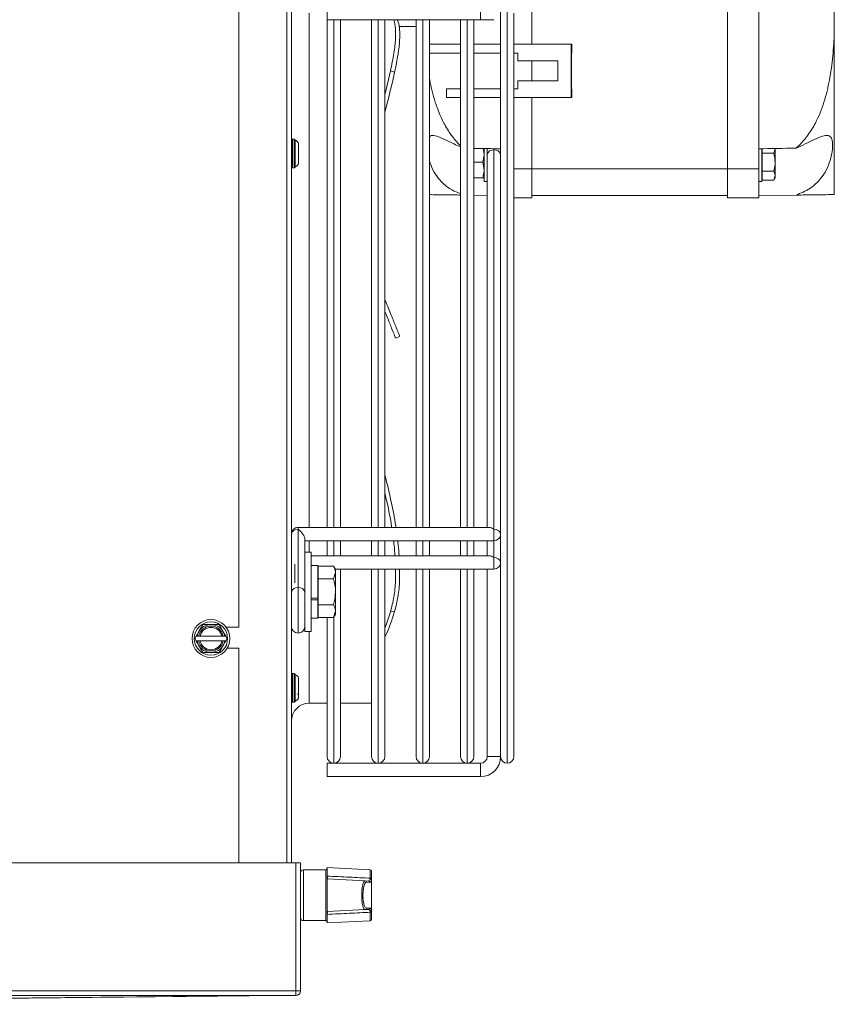
# Model space of a CAD drawing. Extents: x -3156 to -267, y 15751 to 17817.
# Drawn here: x -450 to -267, y 16615 to 16837 of the extents above; entities that cross this region are included whole.
import ezdxf

# ---------------------------------------------------------------- set-up
doc = ezdxf.new("R2010")
doc.units = 0
doc.header["$MEASUREMENT"] = 0
doc.layers.get('0').update_dxf_attribs({"linetype": 'CONTINUOUS'})

msp = doc.modelspace()

# ---------------------------------------------------------------- linework, layer by layer
at = {"color": 8, "linetype": 'Continuous', "lineweight": 15}
for p, q in [((-390.390678, 17018.518352), (-390.390678, 16647.178352)), ((-340.881687, 17006.528352), (-340.881687, 16669.528352)), ((-385.380678, 16838.028352), (-385.380678, 16722.502236)), ((-379.881687, 16836.528352), (-379.881687, 16722.502228)), ((-379.879687, 16722.502228), (-379.879687, 16836.528352)), ((-369.881687, 16836.528352), (-369.881687, 16722.502215)), ((-369.879687, 16722.502215), (-369.879687, 16836.528352)), ((-359.881687, 16836.528352), (-359.881687, 16722.502201)), ((-359.879687, 16722.502201), (-359.879687, 16836.528352)), ((-349.881687, 16836.528352), (-349.881687, 16722.502188)), ((-349.879687, 16722.502188), (-349.879687, 16836.528352)), ((-340.879687, 16669.528352), (-340.879687, 16838.028352)), ((-343.880675, 16807.554415), (-343.880675, 16807.269207)), ((-339.380687, 16803.028352), (-335.380678, 16803.028352)), ((-385.380678, 16719.502236), (-385.380678, 16716.928352)), ((-379.881687, 16719.502228), (-379.881687, 16716.138267)), ((-379.879687, 16716.138267), (-379.879687, 16719.502228)), ((-369.881687, 16719.502215), (-369.881687, 16716.138254)), ((-369.879687, 16716.138254), (-369.879687, 16719.502215)), ((-359.881687, 16719.502201), (-359.881687, 16716.13824)), ((-359.879687, 16716.13824), (-359.879687, 16719.502201)), ((-349.881687, 16719.502188), (-349.881687, 16716.138227)), ((-349.879687, 16716.138227), (-349.879687, 16719.502188)), ((-343.880692, 16719.50218), (-343.880692, 16715.698879)), ((-388.630678, 16714.205027), (-388.630678, 16710.052874)), ((-369.881687, 16713.138254), (-369.881687, 16669.528352)), ((-369.879687, 16669.528352), (-369.879687, 16713.138254)), ((-359.881687, 16713.13824), (-359.881687, 16669.528352)), ((-359.879687, 16669.528352), (-359.879687, 16713.13824)), ((-349.881687, 16713.138227), (-349.881687, 16669.528352)), ((-349.879687, 16669.528352), (-349.879687, 16713.138227)), ((-379.881687, 16702.333785), (-379.881687, 16669.528352)), ((-379.879687, 16669.528352), (-379.879687, 16702.337249)), ((-385.380678, 16699.128352), (-385.380678, 16683.028352)), ((-386.680678, 16645.578352), (-386.680678, 16634.178352)), ((-381.680678, 16634.178352), (-381.680678, 16645.578352)), ((-371.664977, 16643.703639), (-371.664977, 16645.593252)), ((-371.664977, 16634.163453), (-371.664977, 16636.053066))]:
    msp.add_line(p, q, dxfattribs=at)
at = {"color": 7, "linetype": 'Continuous', "lineweight": 15}
for p, q in [((-389.380678, 17018.518352), (-389.380678, 16647.178352)), ((-342.380687, 16723.16567), (-342.380687, 16952.891031)), ((-401.180678, 16915.358352), (-401.180678, 16700.118352)), ((-284.380678, 16803.028352), (-284.380678, 16873.028352)), ((-291.380678, 16847.028352), (-291.380678, 16829.028352)), ((-335.380678, 16845.028352), (-335.380678, 16831.028352)), ((-267.380678, 16842.294373), (-267.380678, 16833.762331)), ((-381.380687, 16836.528352), (-381.380687, 16839.528352)), ((-346.880687, 16839.528352), (-346.880687, 16836.528352)), ((-381.380687, 16836.528352), (-346.880687, 16836.528352)), ((-381.380687, 16722.50223), (-381.380687, 16836.528352)), ((-378.380687, 16836.528352), (-378.380687, 16722.502226)), ((-371.380687, 16722.502143), (-371.380687, 16836.528352)), ((-368.380687, 16836.528352), (-368.380687, 16722.502147)), ((-361.380687, 16722.502156), (-361.380687, 16836.528352)), ((-358.380687, 16836.528352), (-358.380687, 16722.50216)), ((-351.380687, 16722.50217), (-351.380687, 16836.528352)), ((-348.380687, 16836.528352), (-348.380687, 16722.502174)), ((-346.880687, 16836.528352), (-343.880687, 16836.528352)), ((-339.380687, 16838.028352), (-339.380687, 16671.027352)), ((-365.216221, 16835.028352), (-361.380687, 16835.028352)), ((-267.380678, 16833.762331), (-267.380678, 16797.250894)), ((-351.380687, 16831.028352), (-358.380687, 16831.028352)), ((-342.380687, 16831.028352), (-348.380687, 16831.028352)), ((-326.507771, 16831.028352), (-339.380687, 16831.028352)), ((-326.507771, 16819.028352), (-326.507771, 16831.028352)), ((-326.507771, 16831.028352), (-326.38342, 16831.028352)), ((-326.38342, 16829.028352), (-326.38342, 16831.028352)), ((-358.380687, 16829.028352), (-351.380687, 16829.028352)), ((-348.380687, 16829.028352), (-342.380687, 16829.028352)), ((-339.380687, 16829.028352), (-338.506743, 16829.028352)), ((-338.506743, 16829.028352), (-338.506743, 16827.278352)), ((-338.506743, 16827.278352), (-329.507514, 16827.278352)), ((-335.387995, 16822.778352), (-335.387995, 16827.278352)), ((-335.382648, 16822.778352), (-335.382648, 16827.278352)), ((-335.380678, 16822.778352), (-335.380678, 16827.278352)), ((-329.507514, 16827.278352), (-329.507514, 16822.778352)), ((-326.38342, 16829.028352), (-326.448868, 16829.028352)), ((-326.448868, 16829.028352), (-326.448868, 16821.028352)), ((-291.373361, 16829.028352), (-291.380678, 16829.028352)), ((-291.380678, 16821.028352), (-291.380678, 16829.028352)), ((-291.378708, 16821.028352), (-291.378708, 16829.028352)), ((-291.373361, 16821.028352), (-291.373361, 16829.028352)), ((-367.120846, 16825.027015), (-366.193662, 16824.723952)), ((-338.506743, 16822.778352), (-338.506743, 16821.028352)), ((-329.507514, 16822.778352), (-338.506743, 16822.778352)), ((-354.505372, 16821.028352), (-354.505372, 16819.028352)), ((-351.380687, 16821.028352), (-354.505372, 16821.028352)), ((-342.380687, 16821.028352), (-348.380687, 16821.028352)), ((-338.506743, 16821.028352), (-339.380687, 16821.028352)), ((-326.448868, 16821.028352), (-326.38342, 16821.028352)), ((-326.38342, 16819.028352), (-326.38342, 16821.028352)), ((-291.380678, 16821.028352), (-291.373361, 16821.028352)), ((-291.380678, 16821.028352), (-291.380678, 16803.028352)), ((-354.505372, 16819.028352), (-351.380687, 16819.028352)), ((-348.380687, 16819.028352), (-342.380687, 16819.028352)), ((-339.380687, 16819.028352), (-326.507771, 16819.028352)), ((-335.380678, 16819.028352), (-335.380678, 16803.028352)), ((-326.507771, 16819.028352), (-326.38342, 16819.028352)), ((-389.180678, 16809.718352), (-389.380678, 16809.518352)), ((-388.780678, 16809.718352), (-389.180678, 16809.718352)), ((-389.180678, 16809.718352), (-389.180678, 16803.218352)), ((-388.57605, 16809.513724), (-388.780678, 16809.718352)), ((-388.780678, 16803.543314), (-388.780678, 16809.718352)), ((-346.315936, 16807.595346), (-346.080678, 16806.278352)), ((-346.080678, 16800.178352), (-346.080678, 16807.559441)), ((-345.37972, 16807.580228), (-345.380681, 16807.526569)), ((-345.380678, 16806.208549), (-345.380678, 16807.526567)), ((-343.880675, 16807.269207), (-343.880675, 16722.06284)), ((-283.673568, 16807.540668), (-283.680678, 16807.528352)), ((-283.680678, 16800.178352), (-283.680678, 16807.528352)), ((-283.580678, 16807.542282), (-283.580678, 16806.549078)), ((-280.993285, 16806.549078), (-280.680678, 16807.559441)), ((-280.680678, 16807.559441), (-280.680678, 16804.528352)), ((-345.380678, 16806.208549), (-345.380678, 16722.502178)), ((-283.580678, 16806.549078), (-280.993285, 16806.549078)), ((-283.580678, 16806.549078), (-283.580678, 16802.507626)), ((-389.380678, 16803.418352), (-389.180678, 16803.218352)), ((-389.180678, 16803.218352), (-388.780678, 16803.218352)), ((-388.780678, 16803.218352), (-388.780678, 16803.543314)), ((-388.780678, 16803.218352), (-388.57605, 16803.42298)), ((-346.393285, 16804.528352), (-348.380687, 16804.528352)), ((-346.393285, 16804.528352), (-346.080678, 16802.778352)), ((-335.380678, 16803.028352), (-335.380678, 16796.528352)), ((-335.380678, 16803.028352), (-291.380678, 16803.028352)), ((-284.380678, 16803.028352), (-291.380678, 16803.028352)), ((-291.380678, 16803.028352), (-291.380678, 16796.528352)), ((-284.380678, 16803.028352), (-284.380678, 16796.528352)), ((-280.680678, 16804.528352), (-280.680678, 16801.497263)), ((-346.393285, 16801.028352), (-348.380687, 16801.028352)), ((-283.680678, 16801.528352), (-283.580678, 16801.355147)), ((-283.580678, 16802.507626), (-280.993285, 16802.507626)), ((-283.580678, 16802.507626), (-283.580678, 16800.4869)), ((-280.993285, 16800.4869), (-280.680678, 16801.497263)), ((-280.993285, 16800.4869), (-280.680678, 16801.028352)), ((-280.680678, 16801.497263), (-280.680678, 16801.028352)), ((-346.080678, 16800.178352), (-345.380678, 16800.178352)), ((-345.380695, 16799.844588), (-345.380695, 16800.178352)), ((-284.380678, 16800.178352), (-283.680678, 16800.178352)), ((-283.580678, 16800.4869), (-280.993285, 16800.4869)), ((-348.380687, 16797.106897), (-345.380695, 16797.067625)), ((-335.380678, 16796.528352), (-339.380687, 16796.528352)), ((-335.380678, 16797.028352), (-291.380678, 16797.028352)), ((-291.380678, 16796.528352), (-284.380678, 16796.528352)), ((-275.983858, 16797.138273), (-284.380678, 16797.028352)), ((-365.966632, 16765.031654), (-365.039449, 16765.406261)), ((-342.380678, 16721.002178), (-342.380687, 16723.16567)), ((-344.941336, 16722.502181), (-387.880676, 16722.502239)), ((-387.880675, 16722.062899), (-387.880675, 16708.981424)), ((-345.380687, 16722.502178), (-348.380687, 16722.502174)), ((-342.380687, 16716.801709), (-342.380687, 16721.002182)), ((-386.380678, 16719.941577), (-386.380678, 16716.928352)), ((-386.380678, 16719.502237), (-343.88068, 16719.50218)), ((-381.380687, 16716.138269), (-381.380687, 16719.50223)), ((-378.380687, 16719.502226), (-378.380687, 16716.138265)), ((-371.380687, 16716.138256), (-371.380687, 16719.502217)), ((-368.380687, 16719.502213), (-368.380687, 16716.138252)), ((-365.504134, 16719.502151), (-361.380687, 16719.502156)), ((-361.380687, 16716.138195), (-361.380687, 16719.502156)), ((-358.380687, 16719.50216), (-351.380687, 16719.50217)), ((-358.380687, 16719.50216), (-358.380687, 16716.138199)), ((-351.380687, 16716.138209), (-351.380687, 16719.50217)), ((-348.380687, 16719.502174), (-345.380687, 16719.502178)), ((-348.380687, 16719.502174), (-348.380687, 16716.138213)), ((-345.380695, 16716.138217), (-345.380695, 16719.502178)), ((-384.980678, 16716.928352), (-386.380678, 16716.928352)), ((-386.380678, 16707.423342), (-386.380678, 16716.928352)), ((-384.980678, 16707.423342), (-384.980678, 16716.928352)), ((-342.380687, 16716.801709), (-342.380695, 16714.638217)), ((-344.941353, 16716.13822), (-384.980678, 16716.138274)), ((-345.380687, 16716.138217), (-348.380687, 16716.138213)), ((-342.380687, 16671.027352), (-342.380687, 16714.638221)), ((-383.480678, 16713.928352), (-384.980678, 16713.928352)), ((-383.480678, 16706.633706), (-383.480678, 16713.928352)), ((-383.480678, 16713.138272), (-383.380678, 16713.138272)), ((-383.380678, 16712.701557), (-383.480678, 16712.528352)), ((-383.380678, 16713.801855), (-383.380678, 16710.915104)), ((-383.380678, 16713.801855), (-379.92726, 16713.801855)), ((-379.480678, 16713.028352), (-379.92726, 16713.801855)), ((-379.92726, 16710.915104), (-379.480678, 16712.358479)), ((-379.544137, 16713.138267), (-343.880697, 16713.138219)), ((-379.480678, 16713.028352), (-379.480678, 16712.358479)), ((-379.480678, 16712.358479), (-379.480678, 16708.028352)), ((-378.380687, 16713.138265), (-378.380687, 16671.027352)), ((-371.380687, 16671.027352), (-371.380687, 16713.138256)), ((-368.380687, 16713.138252), (-368.380687, 16671.027352)), ((-365.080219, 16713.13819), (-361.380687, 16713.138195)), ((-361.380687, 16671.027352), (-361.380687, 16713.138195)), ((-358.380687, 16713.138199), (-351.380687, 16713.138209)), ((-358.380687, 16713.138199), (-358.380687, 16671.027352)), ((-351.380687, 16671.027352), (-351.380687, 16713.138209)), ((-348.380687, 16713.138213), (-345.380687, 16713.138217)), ((-348.380687, 16713.138213), (-348.380687, 16671.027352)), ((-345.380687, 16713.138217), (-345.380687, 16671.028352)), ((-383.380678, 16710.915104), (-379.92726, 16710.915104)), ((-383.380678, 16710.915104), (-383.380678, 16705.141601)), ((-379.480678, 16708.028352), (-379.480678, 16703.698225)), ((-386.380678, 16699.128352), (-386.380678, 16707.423342)), ((-384.980678, 16699.128352), (-384.980678, 16707.423342)), ((-384.980678, 16706.633706), (-383.480678, 16706.633706)), ((-384.980678, 16706.24847), (-383.480678, 16706.24847)), ((-383.480678, 16706.24847), (-383.480678, 16706.62561)), ((-383.480678, 16702.128352), (-383.480678, 16706.24847)), ((-383.480678, 16703.528352), (-383.380678, 16703.355147)), ((-383.380678, 16705.141601), (-383.380678, 16702.254849)), ((-383.380678, 16705.141601), (-379.92726, 16705.141601)), ((-379.92726, 16702.254849), (-379.480678, 16703.698225)), ((-379.480678, 16703.698225), (-379.480678, 16703.028352)), ((-367.120846, 16703.502973), (-366.193662, 16703.618733)), ((-384.980678, 16702.128352), (-383.480678, 16702.128352)), ((-383.380678, 16702.254849), (-379.92726, 16702.254849)), ((-381.380687, 16671.027352), (-381.380687, 16702.254849)), ((-379.92726, 16702.254849), (-379.480678, 16703.028352)), ((-404.093386, 16700.118352), (-401.180678, 16700.118352)), ((-386.380678, 16699.128352), (-384.980678, 16699.128352)), ((-410.81931, 16698.038352), (-411.107985, 16697.538352)), ((-411.107985, 16697.538352), (-410.81931, 16697.038352)), ((-410.81931, 16697.038352), (-410.567885, 16697.038352)), ((-410.225673, 16698.038352), (-410.567885, 16698.038352)), ((-410.567885, 16697.038352), (-410.225673, 16697.038352)), ((-405.009631, 16698.038352), (-409.931725, 16698.038352)), ((-409.931725, 16697.038352), (-405.009631, 16697.038352)), ((-404.373471, 16698.038352), (-404.715683, 16698.038352)), ((-404.715683, 16697.038352), (-404.373471, 16697.038352)), ((-404.122046, 16698.038352), (-404.373471, 16698.038352)), ((-403.833371, 16697.538352), (-404.122046, 16698.038352)), ((-404.122046, 16697.038352), (-403.833371, 16697.538352)), ((-401.180678, 16695.358352), (-403.822377, 16695.358352)), ((-401.180678, 16695.358352), (-401.180678, 16647.178352)), ((-389.180678, 16689.718352), (-389.380678, 16689.518352)), ((-388.780678, 16689.718352), (-389.180678, 16689.718352)), ((-389.180678, 16689.718352), (-389.180678, 16683.218352)), ((-388.57605, 16689.513724), (-388.780678, 16689.718352)), ((-388.780678, 16684.141269), (-388.780678, 16689.718352)), ((-389.380678, 16683.418352), (-389.180678, 16683.218352)), ((-388.780678, 16683.218352), (-388.780678, 16684.141269)), ((-388.780678, 16683.218352), (-388.57605, 16683.42298)), ((-389.180678, 16683.218352), (-388.780678, 16683.218352)), ((-385.380678, 16683.028352), (-381.380687, 16683.028352)), ((-378.380687, 16683.028352), (-371.380687, 16683.028352)), ((-345.380687, 16671.028352), (-342.380687, 16671.028352)), ((-343.880687, 16671.028352), (-345.380687, 16671.028352)), ((-342.380687, 16671.028352), (-343.880687, 16671.028352)), ((-346.880687, 16669.528352), (-381.380687, 16669.528352)), ((-381.380687, 16668.028352), (-381.380687, 16669.528352)), ((-381.380687, 16666.528352), (-381.380687, 16668.028352)), ((-379.881687, 16669.528352), (-379.879687, 16669.528352)), ((-369.881687, 16669.528352), (-369.879687, 16669.528352)), ((-359.881687, 16669.528352), (-359.879687, 16669.528352)), ((-349.881687, 16669.528352), (-349.879687, 16669.528352)), ((-346.880687, 16669.528352), (-346.880687, 16666.528352)), ((-340.881687, 16669.528352), (-340.879687, 16669.528352)), ((-381.380687, 16666.528352), (-346.880687, 16666.528352)), ((-388.390678, 16647.178352), (-675.770678, 16647.178352)), ((-388.390678, 16618.388352), (-388.390678, 16647.178352)), ((-387.380678, 16647.178352), (-388.380678, 16647.178352)), ((-388.380678, 16647.178352), (-388.380678, 16618.388352)), ((-387.380678, 16647.178352), (-387.380678, 16618.388352)), ((-371.664977, 16645.593252), (-381.380678, 16646.10243)), ((-381.380678, 16646.10243), (-381.380678, 16644.171917)), ((-381.680678, 16645.578352), (-386.680678, 16645.578352)), ((-381.380678, 16643.55243), (-381.380678, 16636.204274)), ((-381.380678, 16643.55243), (-372.814985, 16643.103521)), ((-381.280678, 16643.919804), (-381.280678, 16643.547189)), ((-371.664626, 16643.625999), (-371.664977, 16643.703639)), ((-371.380678, 16645.293663), (-371.380678, 16643.503108)), ((-371.380678, 16643.503108), (-371.380678, 16643.413843)), ((-388.380678, 16641.445339), (-388.390678, 16641.46266)), ((-372.814985, 16643.103521), (-372.072048, 16643.064585)), ((-371.797709, 16642.764997), (-372.540646, 16642.803932)), ((-371.413879, 16636.501774), (-371.413879, 16643.25493)), ((-371.380678, 16643.413843), (-371.380678, 16636.342861)), ((-388.390678, 16638.294044), (-388.380678, 16638.311365)), ((-372.540646, 16636.952772), (-371.797709, 16636.991708)), ((-381.380678, 16636.204274), (-372.814985, 16636.653183)), ((-381.380678, 16635.584787), (-381.380678, 16633.654274)), ((-381.280678, 16636.209515), (-381.280678, 16635.8369)), ((-372.072048, 16636.692119), (-372.814985, 16636.653183)), ((-371.687317, 16636.268761), (-371.664626, 16636.130706)), ((-371.664977, 16636.053066), (-371.664626, 16636.130706)), ((-371.380678, 16636.342861), (-371.413879, 16636.501774)), ((-371.380678, 16636.342861), (-371.380678, 16636.253596)), ((-371.380678, 16636.253596), (-371.380678, 16634.463042)), ((-386.680678, 16634.178352), (-381.680678, 16634.178352)), ((-381.380678, 16633.654274), (-371.664977, 16634.163453)), ((-388.390678, 16618.388352), (-675.770678, 16618.388352)), ((-675.770678, 16617.378352), (-388.390678, 16617.378352)), ((-570.033046, 16615.387761), (-391.875092, 16617.378352)), ((-388.390678, 16618.388352), (-388.390678, 16617.378352)), ((-388.380678, 16618.388352), (-387.380678, 16618.388352))]:
    msp.add_line(p, q, dxfattribs=at)
at = {"color": 7, "linetype": 'Continuous', "lineweight": 15, "flags": 128}
for points in [[(-367.120846, 16825.027015), (-368.089254, 16820.849866), (-368.380687, 16819.665995)], [(-345.380687, 16806.095355), (-345.380685, 16806.629004), (-345.380683, 16807.242842), (-345.380681, 16807.515103), (-345.380679, 16807.423729), (-345.380678, 16806.976124), (-345.380678, 16806.208549)], [(-389.380693, 16700.238785), (-389.380692, 16700.250251), (-389.38069, 16700.522511), (-389.380688, 16701.13635), (-389.380685, 16702.042036), (-389.380683, 16703.166196), (-389.380681, 16704.417759), (-389.380679, 16705.695329), (-389.380678, 16706.895406), (-389.380678, 16707.920766)], [(-386.380678, 16707.920762), (-386.380678, 16706.895402), (-386.380679, 16705.695325), (-386.380681, 16704.417755), (-386.380683, 16703.166192), (-386.380685, 16702.042032), (-386.380688, 16701.136346), (-386.38069, 16700.522507), (-386.380692, 16700.250247), (-386.380694, 16700.34162), (-386.380695, 16700.789226), (-386.380695, 16701.556801)], [(-367.120846, 16703.502973), (-368.089254, 16700.62246), (-368.380687, 16699.874038)], [(-391.875711, 16617.378352), (-440.340429, 16616.896929), (-492.545389, 16616.378353), (-592.870454, 16615.381811)]]:
    msp.add_lwpolyline(points, dxfattribs=at)
at = {"color": 8, "linetype": 'Continuous', "lineweight": 15, "flags": 128}
for points in [[(-387.880676, 16722.502239), (-387.880675, 16722.388058), (-387.880675, 16722.062899)], [(-343.88068, 16719.50218), (-343.880679, 16719.616361), (-343.880678, 16719.94152), (-343.880677, 16720.428155), (-343.880676, 16721.00218), (-343.880675, 16721.576205), (-343.880675, 16722.06284)], [(-343.880697, 16713.138219), (-343.880696, 16713.2524), (-343.880695, 16713.577559), (-343.880694, 16714.064194), (-343.880693, 16714.638219), (-343.880693, 16715.212244), (-343.880692, 16715.698879)], [(-387.880675, 16708.981424), (-387.880676, 16707.738783), (-387.880677, 16706.291697), (-387.880678, 16704.738783), (-387.880681, 16703.185869), (-387.880684, 16701.738783), (-387.880687, 16700.496143), (-387.88069, 16699.542631), (-387.880692, 16698.943228), (-387.880695, 16698.738783)]]:
    msp.add_lwpolyline(points, dxfattribs=at)
at = {"color": 7, "linetype": 'Continuous', "lineweight": 15}
for radius in [4.25, 3.75]:
    msp.add_circle((-407.470678, 16697.538352), radius, dxfattribs=at)
for centre, radius, start, end in [((-571.821403, 16870.228533), 210.602552, 345.01501017, 347.52177755), ((-344.068177, 16805.94338), 1.33902, 81.95047886, 168.57809465), ((-343.693177, 16805.943384), 1.339016, 11.42160196, 98.04941282), ((-387.880678, 16721.002239), 1.5, 89.9999228, 180), ((-388.068177, 16720.737072), 1.33902, 81.95047886, 168.57809465), ((-343.880678, 16721.00218), 1.5, 269.9999228, 0), ((-343.693177, 16720.737017), 1.339016, 11.42160196, 98.04941282), ((-343.880695, 16714.638219), 1.5, 269.9999228, 0), ((-343.693194, 16714.373056), 1.339016, 11.42160196, 98.04941282), ((-388.068177, 16707.655597), 1.33902, 81.95047886, 168.57809465), ((-387.693177, 16707.655601), 1.339016, 11.42160196, 98.04941282), ((-401.162609, 16713.70265), 36.393854, 334.2574006, 343.91414368), ((-407.470678, 16697.538352), 3.137307, 9.17046815, 170.82953185), ((-407.470678, 16697.538352), 2.8, 10.28656061, 169.71343939), ((-407.470678, 16697.538352), 2.511325, 11.48422312, 168.51577688), ((-387.880693, 16700.238783), 1.5, 179.9999228, 269.9999228), ((-387.880693, 16700.238783), 1.5, 269.9999228, 359.9999228), ((-407.470678, 16697.538352), 3.137307, 189.17046815, 350.82953185), ((-407.470678, 16697.538352), 2.8, 190.28656061, 349.71343939), ((-407.470678, 16697.538352), 2.511325, 191.48422312, 348.51577688), ((-385.380678, 16679.028352), 4, 90, 180), ((-379.881687, 16671.027352), 1.499, 180, 270), ((-379.879687, 16671.027352), 1.499, 270, 0), ((-369.881687, 16671.027352), 1.499, 180, 270), ((-369.879687, 16671.027352), 1.499, 270, 0), ((-359.881687, 16671.027352), 1.499, 180, 270), ((-359.879687, 16671.027352), 1.499, 270, 0), ((-349.881687, 16671.027352), 1.499, 180, 270), ((-349.879687, 16671.027352), 1.499, 270, 0), ((-346.880687, 16671.028352), 1.5, 270, 0), ((-346.880687, 16671.028352), 4.5, 270, 0), ((-340.881687, 16671.027352), 1.499, 180, 270), ((-340.879687, 16671.027352), 1.499, 270, 0), ((-381.680678, 16645.878352), 0.3, 270, 0), ((-386.680678, 16644.878352), 0.7, 90, 180), ((-371.680678, 16645.293663), 0.3, 0, 87), ((-371.638528, 16643.364833), 0.262466, 10.76189904, 95.70665044), ((-372.835127, 16642.809674), 0.294537, 358.88298421, 86.0787985), ((-372.09219, 16642.770738), 0.294537, 358.88298421, 86.0787985), ((-371.72752, 16643.163821), 0.326606, 16.19794022, 82.929319), ((-372.835127, 16636.94703), 0.294537, 273.9212015, 1.11701579), ((-372.09219, 16636.985966), 0.294537, 273.92120149, 1.11701579), ((-386.680678, 16634.878352), 0.7, 180, 270), ((-371.72752, 16636.592883), 0.326606, 277.070681, 343.80205979), ((-371.638528, 16636.391871), 0.262466, 264.29334956, 349.23810096), ((-381.680678, 16633.878352), 0.3, 0, 90), ((-371.680678, 16634.463042), 0.3, 273, 0), ((-388.390678, 16618.388352), 0.01, 270, 0.00000001), ((-388.390678, 16618.388352), 1.01, 270, 0)]:
    msp.add_arc(centre, radius, start, end, dxfattribs=at)
for centre, major_axis, ratio, start_param, end_param in [((-800.720734, 16803.028352), (572.92507, 0), 0.0130907171, 0.6435011088, 0.6607577566), ((173.959378, 16803.028352), (572.92507, 0), 0.0130907171, 2.474047855, 2.4980915448), ((-387.880678, 16721.002239), (-1.385819, 1.385821), 0.4142141205, 3.5342907826, 5.1050871094), ((-343.880678, 16721.00218), (-1.385819, 1.385821), 0.4142141205, 5.1050871094, 5.8904852728), ((-343.880695, 16714.638219), (-1.385819, 1.385821), 0.4142141205, 5.1050871094, 5.8904852728), ((-372.55136, 16639.878352), (0, 2.925861), 0.2643396589, 6.2693327388, 8.0591605862)]:
    msp.add_ellipse(centre, major_axis=major_axis, ratio=ratio, start_param=start_param, end_param=end_param, dxfattribs=at)
at = {"color": 8, "linetype": 'Continuous', "lineweight": 15}
msp.add_ellipse((-372.55136, 16639.878352), major_axis=(0, 2.925861), ratio=0.2643396589, start_param=1.775975279, end_param=3.1554452219, dxfattribs=at)
at = {"color": 7, "linetype": 'Continuous', "lineweight": 15}
for points, knots in [([(-366.42101, 16836.528352), (-366.38294, 16836.453199), (-366.157239, 16836.007645), (-365.96661, 16834.631234), (-365.950361, 16832.22765), (-366.308432, 16828.996203), (-366.84157, 16826.391467), (-367.120846, 16825.027015)], [0, 0, 0, 0, 0.0464115796, 0.2751562437, 0.5025788086, 0.7394332995, 1, 1, 1, 1]), ([(-365.637136, 16836.528352), (-365.547586, 16836.361597), (-365.265632, 16835.836557), (-365.035032, 16834.339325), (-365.024396, 16831.921492), (-365.380901, 16828.694019), (-365.914267, 16826.088706), (-366.193662, 16824.723952)], [0, 0, 0, 0, 0.1004327384, 0.3162189274, 0.5307579146, 0.7541945055, 1, 1, 1, 1]), ([(-275.983858, 16807.6713), (-275.777002, 16807.856308), (-274.786135, 16808.742522), (-273.2362, 16810.57377), (-271.243214, 16813.82494), (-269.579949, 16817.986838), (-268.375237, 16823.064164), (-267.653963, 16828.342577), (-267.471794, 16831.955328), (-267.380678, 16833.762331)], [0, 0, 0, 0, 0.0295199354, 0.141404264, 0.2534835074, 0.4341464875, 0.6152926308, 0.8075795115, 1, 1, 1, 1]), ([(-351.380687, 16808.221391), (-351.384647, 16808.225001), (-352.165841, 16808.937081), (-353.517909, 16810.580563), (-355.52565, 16813.821215), (-357.150901, 16817.992245), (-358.091924, 16821.522545), (-358.349288, 16823.44507), (-358.380687, 16823.679618)], [0, 0, 0, 0, 0.0009321952, 0.1838952071, 0.3671769605, 0.6626128216, 0.9588387932, 1, 1, 1, 1]), ([(-387.788771, 16806.019969), (-387.787586, 16806.110038), (-387.784552, 16806.340529), (-387.779924, 16806.77027), (-387.784692, 16807.258996), (-387.782735, 16807.917763), (-387.769401, 16808.197776), (-387.780269, 16808.641133), (-387.860879, 16808.856743), (-388.050862, 16809.14134), (-388.31027, 16809.369462), (-388.545569, 16809.486708), (-388.581712, 16809.504718)], [0, 0, 0, 0, 0.0634114241, 0.1622724104, 0.2819880421, 0.4087421728, 0.64307975, 0.7208534045, 0.7665605044, 0.8205086066, 0.9724292133, 1, 1, 1, 1]), ([(-388.580678, 16809.49003), (-388.580678, 16809.468756), (-388.580678, 16809.422707), (-388.580678, 16808.798448), (-388.580678, 16807.83481), (-388.580678, 16806.64876), (-388.580678, 16805.446558), (-388.580678, 16804.369038), (-388.580678, 16803.938557), (-388.580678, 16803.723316)], [0, 0, 0, 0, 0.1251985932, 0.2709988277, 0.4167990621, 0.5625992966, 0.7083995311, 0.8541997655, 1, 1, 1, 1]), ([(-351.380687, 16807.946631), (-351.876569, 16808.169843), (-353.070786, 16808.707397), (-354.923488, 16809.634135), (-356.691967, 16810.393519), (-357.90377, 16810.678581), (-358.25519, 16810.306848), (-358.380687, 16810.174098)], [0, 0, 0, 0, 0.1549455494, 0.3731499726, 0.6429930343, 0.8725079022, 1, 1, 1, 1]), ([(-275.983858, 16807.6713), (-275.28194, 16807.986775), (-273.879533, 16808.617085), (-271.839726, 16809.6276), (-270.052068, 16810.422568), (-268.713734, 16810.635257), (-267.984045, 16810.067584), (-267.720084, 16808.780082), (-267.813912, 16807.008135), (-268.263088, 16804.927006), (-269.124111, 16802.759795), (-270.606951, 16800.483151), (-272.87467, 16798.411807), (-274.926087, 16797.571539), (-275.983858, 16797.138273)], [0, 0, 0, 0, 0.0770393107, 0.1539218514, 0.2489988432, 0.3298665263, 0.4110780009, 0.4842470769, 0.5553989702, 0.6264508034, 0.6979706272, 0.7731220589, 0.8830149911, 1, 1, 1, 1]), ([(-388.579722, 16803.437119), (-388.522564, 16803.465829), (-388.343437, 16803.555803), (-388.109769, 16803.752274), (-387.896605, 16803.997915), (-387.743076, 16804.376232), (-387.796745, 16804.843942), (-387.783488, 16805.41913), (-387.790762, 16806.074993), (-387.786386, 16806.648291), (-387.792411, 16807.194863), (-387.791821, 16807.647459), (-387.779993, 16807.960828), (-387.77811, 16808.106897), (-387.78102, 16808.146798), (-387.784149, 16808.16263), (-387.790311, 16808.160051), (-387.791049, 16808.159742)], [0, 0, 0, 0, 0.0316611816, 0.09922283, 0.156285749, 0.2089428852, 0.3542877544, 0.5006335785, 0.5926335126, 0.6883583087, 0.7814065297, 0.8693943851, 0.9456510073, 0.9627484335, 0.9796643756, 0.9975635377, 1, 1, 1, 1]), ([(-346.080678, 16806.278352), (-346.08099, 16806.236882), (-346.085437, 16805.645928), (-346.244958, 16805.066821), (-346.393285, 16804.528352)], [0, 0, 0, 0, 0.0701742245, 1, 1, 1, 1]), ([(-280.680678, 16804.528352), (-280.720502, 16805.071232), (-280.770686, 16805.755352), (-280.955193, 16806.413251), (-280.993285, 16806.549078)], [0, 0, 0, 0, 0.7935437473, 1, 1, 1, 1]), ([(-388.580678, 16803.723316), (-388.580678, 16803.555696), (-388.580678, 16803.364391), (-388.580678, 16803.437609), (-388.580678, 16803.446674)], [0, 0, 0, 0, 0.8761934554, 1, 1, 1, 1]), ([(-358.380687, 16804.793016), (-358.141013, 16804.128875), (-357.632674, 16802.720256), (-356.143674, 16800.486394), (-354.070202, 16798.549678), (-352.22963, 16797.783436), (-351.380687, 16797.430015)], [0, 0, 0, 0, 0.1936687986, 0.4107649304, 0.7282216966, 1, 1, 1, 1]), ([(-346.080678, 16802.778352), (-346.08099, 16802.736882), (-346.085437, 16802.145928), (-346.244958, 16801.566821), (-346.393285, 16801.028352)], [0, 0, 0, 0, 0.0701742245, 1, 1, 1, 1]), ([(-280.993285, 16802.507626), (-280.864959, 16803.022004), (-280.698673, 16803.688539), (-280.684022, 16804.372269), (-280.680678, 16804.528352)], [0, 0, 0, 0, 0.771718541, 1, 1, 1, 1]), ([(-346.393285, 16801.028352), (-346.346095, 16801.028352), (-346.162867, 16801.028352), (-346.115698, 16801.028352), (-346.080678, 16801.028352)], [0, 0, 0, 0, 0.2575512599, 1, 1, 1, 1]), ([(-280.680678, 16801.497263), (-280.68099, 16801.521206), (-280.685437, 16801.862394), (-280.844958, 16802.196741), (-280.993285, 16802.507626)], [0, 0, 0, 0, 0.0701742245, 1, 1, 1, 1]), ([(-358.380687, 16797.237804), (-358.365041, 16797.237599), (-358.190491, 16797.235314), (-357.580104, 16797.227324), (-356.51069, 16797.213324), (-354.976507, 16797.193241), (-353.283948, 16797.171084), (-351.896086, 16797.152916), (-351.380687, 16797.146169)], [0, 0, 0, 0, 0.0209067107, 0.2332452349, 0.4454232383, 0.65974569, 0.8736425119, 1, 1, 1, 1]), ([(-267.380678, 16797.250894), (-267.468989, 16797.249738), (-267.645556, 16797.247427), (-268.273044, 16797.239213), (-269.159209, 16797.227612), (-270.257919, 16797.213229), (-271.778064, 16797.193329), (-273.650984, 16797.168812), (-275.256391, 16797.147796), (-275.983858, 16797.138273)], [0, 0, 0, 0, 0.1875256218, 0.374933671, 0.5037969914, 0.6325628955, 0.7626302155, 0.8924392306, 1, 1, 1, 1]), ([(-368.380687, 16773.676115), (-368.342283, 16773.581064), (-367.819453, 16772.287015), (-366.963843, 16770.169305), (-365.973841, 16767.718963), (-365.358473, 16766.195874), (-365.049076, 16765.43009), (-365.072584, 16765.488275), (-365.080393, 16765.507601)], [0, 0, 0, 0, 0.0210489766, 0.2865652714, 0.5363960107, 0.725902846, 0.9089573964, 1, 1, 1, 1]), ([(-368.380687, 16771.006648), (-368.214809, 16770.596086), (-367.633368, 16769.15697), (-366.907652, 16767.36076), (-366.284124, 16765.817474), (-365.976426, 16765.055895), (-365.99981, 16765.113771), (-366.007576, 16765.132994)], [0, 0, 0, 0, 0.1226372393, 0.4298723351, 0.6629227229, 0.888038265, 1, 1, 1, 1]), ([(-368.380687, 16734.219133), (-368.342263, 16734.076869), (-367.819155, 16732.14006), (-366.984291, 16728.345546), (-366.180641, 16724.545884), (-365.921336, 16722.601456), (-365.908093, 16722.50215)], [0, 0, 0, 0, 0.038281857, 0.5211773938, 0.9755455487, 1, 1, 1, 1]), ([(-368.380687, 16730.196523), (-368.216075, 16729.501657), (-367.639073, 16727.065987), (-367.114192, 16724.468134), (-366.858997, 16722.562875), (-366.850872, 16722.502211)], [0, 0, 0, 0, 0.2787358826, 0.9770347521, 1, 1, 1, 1]), ([(-366.446913, 16719.50221), (-366.39831, 16719.163816), (-366.237009, 16718.040771), (-366.176471, 16716.920772), (-366.134173, 16716.138249)], [0, 0, 0, 0, 0.3013181291, 1, 1, 1, 1]), ([(-365.504134, 16719.502151), (-365.461386, 16719.202383), (-365.301231, 16718.079303), (-365.241843, 16716.959269), (-365.198308, 16716.13819)], [0, 0, 0, 0, 0.26691563068, 1, 1, 1, 1]), ([(-379.480678, 16712.358479), (-379.481124, 16712.392696), (-379.487479, 16712.880107), (-379.715368, 16713.357746), (-379.92726, 16713.801855)], [0, 0, 0, 0, 0.0702005767, 1, 1, 1, 1]), ([(-366.007364, 16713.138249), (-365.995525, 16712.272406), (-365.965099, 16710.047056), (-366.31602, 16706.677761), (-366.844178, 16704.594342), (-367.120846, 16703.502973)], [0, 0, 0, 0, 0.2326932582, 0.5980577638, 1, 1, 1, 1]), ([(-365.080219, 16713.13819), (-365.069224, 16712.311703), (-365.040149, 16710.126154), (-365.38932, 16706.793944), (-365.917161, 16704.710247), (-366.193662, 16703.618733)], [0, 0, 0, 0, 0.2245478771, 0.5937909269, 1, 1, 1, 1]), ([(-379.480678, 16708.028352), (-379.486157, 16708.267075), (-379.50858, 16709.243982), (-379.747058, 16710.195844), (-379.92726, 16710.915104)], [0, 0, 0, 0, 0.2443658278, 1, 1, 1, 1]), ([(-379.92726, 16705.141601), (-379.867616, 16705.354957), (-379.604754, 16706.295257), (-379.534777, 16707.272696), (-379.480678, 16708.028352)], [0, 0, 0, 0, 0.2269026028, 1, 1, 1, 1]), ([(-379.480678, 16703.698225), (-379.481124, 16703.732442), (-379.487479, 16704.219853), (-379.715368, 16704.697492), (-379.92726, 16705.141601)], [0, 0, 0, 0, 0.0702005767, 1, 1, 1, 1]), ([(-409.289331, 16700.688352), (-409.549647, 16700.237473), (-409.995063, 16699.465989), (-410.535348, 16698.530188), (-410.770279, 16698.123276), (-410.81931, 16698.038352)], [0, 0, 0, 0, 0.5267026131, 0.9012213182, 1, 1, 1, 1]), ([(-405.652025, 16700.688352), (-405.862752, 16700.688352), (-406.453823, 16700.688352), (-407.554055, 16700.688352), (-408.582563, 16700.688352), (-409.134124, 16700.688352), (-409.289331, 16700.688352)], [0, 0, 0, 0, 0.18406444305, 0.51628340989, 0.86388400399, 1, 1, 1, 1]), ([(-404.122046, 16698.038352), (-404.289275, 16698.328001), (-404.646741, 16698.94715), (-405.186645, 16699.882291), (-405.509091, 16700.440783), (-405.652025, 16700.688352)], [0, 0, 0, 0, 0.3285829367, 0.70237373, 1, 1, 1, 1]), ([(-410.567885, 16698.038352), (-410.609803, 16698.038352), (-410.693639, 16698.038352), (-410.777419, 16698.038352), (-410.81931, 16698.038352)], [0, 0, 0, 0, 0.4999886538, 1, 1, 1, 1]), ([(-410.81931, 16697.038352), (-410.652081, 16696.748703), (-410.294615, 16696.129555), (-409.754711, 16695.194414), (-409.432265, 16694.635921), (-409.289331, 16694.388352)], [0, 0, 0, 0, 0.3285829367, 0.70237373, 1, 1, 1, 1]), ([(-409.931725, 16698.038352), (-409.936929, 16698.038352), (-410.035061, 16698.038352), (-410.132963, 16698.038352), (-410.225673, 16698.038352)], [0, 0, 0, 0, 0.0530312839, 1, 1, 1, 1]), ([(-410.225673, 16697.038352), (-410.132963, 16697.038352), (-410.035061, 16697.038352), (-409.936929, 16697.038352), (-409.931725, 16697.038352)], [0, 0, 0, 0, 0.9469687161, 1, 1, 1, 1]), ([(-405.652025, 16694.388352), (-405.391709, 16694.839232), (-404.946293, 16695.610715), (-404.406008, 16696.546517), (-404.171077, 16696.953428), (-404.122046, 16697.038352)], [0, 0, 0, 0, 0.5267026131, 0.90122131817, 1, 1, 1, 1]), ([(-404.715683, 16698.038352), (-404.808393, 16698.038352), (-404.906295, 16698.038352), (-405.004427, 16698.038352), (-405.009631, 16698.038352)], [0, 0, 0, 0, 0.9469687161, 1, 1, 1, 1]), ([(-405.009631, 16697.038352), (-405.004427, 16697.038352), (-404.906295, 16697.038352), (-404.808393, 16697.038352), (-404.715683, 16697.038352)], [0, 0, 0, 0, 0.0530312839, 1, 1, 1, 1]), ([(-404.373471, 16697.038352), (-404.331553, 16697.038352), (-404.247717, 16697.038352), (-404.163937, 16697.038352), (-404.122046, 16697.038352)], [0, 0, 0, 0, 0.4999886538, 1, 1, 1, 1]), ([(-409.289331, 16694.388352), (-409.134124, 16694.388352), (-408.582563, 16694.388352), (-407.554055, 16694.388352), (-406.453823, 16694.388352), (-405.862752, 16694.388352), (-405.652025, 16694.388352)], [0, 0, 0, 0, 0.13611599601, 0.48371659011, 0.81593555695, 1, 1, 1, 1]), ([(-388.580678, 16689.511041), (-388.580678, 16689.513469), (-388.580678, 16689.590573), (-388.580678, 16689.310124), (-388.580678, 16688.662286), (-388.580678, 16687.6256), (-388.580678, 16686.43336), (-388.580678, 16685.218781), (-388.580678, 16684.59591), (-388.580678, 16684.284474)], [0, 0, 0, 0, 0.0053889396, 0.1711574497, 0.3369259597, 0.5026944698, 0.6684629799, 0.8342314899, 1, 1, 1, 1]), ([(-388.043655, 16685.087242), (-388.026161, 16685.073158), (-387.971537, 16685.02918), (-387.911333, 16684.975345), (-387.853809, 16684.926962), (-387.821124, 16684.91043), (-387.803563, 16684.925476), (-387.790503, 16685.008263), (-387.793734, 16685.245591), (-387.786178, 16685.604113), (-387.783169, 16686.129786), (-387.787588, 16686.737458), (-387.783798, 16687.380647), (-387.803721, 16687.989008), (-387.750465, 16688.437983), (-387.804754, 16688.766768), (-387.925322, 16688.973856), (-388.159915, 16689.240935), (-388.397545, 16689.39163), (-388.575748, 16689.504638)], [0, 0, 0, 0, 0.01124957622, 0.03512716953, 0.05459164542, 0.07138392898, 0.08724266204, 0.10372102579, 0.15937698072, 0.2324336102, 0.30977538354, 0.40668514739, 0.50661365565, 0.60605711178, 0.76908449969, 0.83938031935, 0.87113535641, 0.90336265413, 1, 1, 1, 1]), ([(-388.571658, 16683.425027), (-388.570511, 16683.425642), (-388.528874, 16683.447937), (-388.440344, 16683.50873), (-388.256436, 16683.637279), (-388.080228, 16683.785618), (-387.937648, 16683.949177), (-387.859453, 16684.068141), (-387.76851, 16684.276151), (-387.779637, 16684.621963), (-387.796471, 16685.089909), (-387.784907, 16685.657439), (-387.784679, 16685.937893), (-387.784583, 16686.056415)], [0, 0, 0, 0, 0.00126587025, 0.04592423135, 0.09138546838, 0.18433097612, 0.22626782244, 0.26696458951, 0.30922020588, 0.45622513577, 0.77317756491, 0.90414326656, 1, 1, 1, 1]), ([(-388.580678, 16684.284474), (-388.580678, 16684.031765), (-388.580678, 16683.534562), (-388.580678, 16683.461561), (-388.580678, 16683.425663)], [0, 0, 0, 0, 0.5082614921, 1, 1, 1, 1]), ([(-381.380678, 16644.171917), (-379.705639, 16644.090849), (-376.467066, 16643.934109), (-373.228505, 16643.778678), (-371.664977, 16643.703639)], [0, 0, 0, 0, 0.5172152868, 1, 1, 1, 1]), ([(-381.380678, 16643.55243), (-381.380678, 16643.574694), (-381.380678, 16643.619222), (-381.380678, 16643.89252), (-381.380678, 16644.10973), (-381.380678, 16644.171917)], [0, 0, 0, 0, 0.4164646148, 0.8329340586, 1, 1, 1, 1]), ([(-371.664626, 16643.625999), (-371.664836, 16643.611707), (-371.665555, 16643.562725), (-371.678295, 16643.518948), (-371.687317, 16643.487944)], [0, 0, 0, 0, 0.29177300575, 1, 1, 1, 1]), ([(-372.814985, 16636.653183), (-372.861865, 16636.661407), (-372.997406, 16636.685183), (-373.213368, 16637.017037), (-373.423168, 16637.73087), (-373.561205, 16638.69505), (-373.613192, 16639.775223), (-373.577939, 16640.848385), (-373.462228, 16641.810399), (-373.277753, 16642.562767), (-373.05217, 16643.031196), (-372.8907, 16643.080433), (-372.814985, 16643.103521)], [0, 0, 0, 0, 0.0583937796, 0.1688326676, 0.2788718766, 0.3863484063, 0.4908554376, 0.5933592024, 0.6956303337, 0.7994528431, 0.9059623455, 1, 1, 1, 1]), ([(-373.294966, 16639.303217), (-373.305313, 16639.571083), (-373.327492, 16640.145278), (-373.265613, 16641.021498), (-373.131633, 16641.797598), (-372.973628, 16642.313166), (-372.806071, 16642.509797), (-372.826643, 16642.502501), (-372.832225, 16642.500521)], [0, 0, 0, 0, 0.1739162964, 0.3728060141, 0.5724838129, 0.771613778, 0.9380261944, 1, 1, 1, 1]), ([(-372.072048, 16643.064585), (-372.00053, 16643.081131), (-371.861123, 16643.113382), (-371.744238, 16643.365275), (-371.687317, 16643.487944)], [0, 0, 0, 0, 0.5130141916, 1, 1, 1, 1]), ([(-371.413879, 16643.25493), (-371.471073, 16643.113429), (-371.588306, 16642.823384), (-371.726787, 16642.784772), (-371.797709, 16642.764997)], [0, 0, 0, 0, 0.4878570802, 1, 1, 1, 1]), ([(-371.380678, 16643.413843), (-371.381083, 16643.39737), (-371.382491, 16643.340137), (-371.400823, 16643.290372), (-371.413879, 16643.25493)], [0, 0, 0, 0, 0.2878206017, 1, 1, 1, 1]), ([(-371.797709, 16636.991708), (-371.715364, 16636.964189), (-371.576624, 16636.917824), (-371.460913, 16636.622015), (-371.413879, 16636.501774)], [0, 0, 0, 0, 0.5935181653, 1, 1, 1, 1]), ([(-381.380678, 16635.584787), (-381.380678, 16635.731726), (-381.380678, 16636.025606), (-381.380678, 16636.187075), (-381.380678, 16636.200446), (-381.380678, 16636.204274)], [0, 0, 0, 0, 0.41646461142, 0.83293405179, 1, 1, 1, 1]), ([(-371.664977, 16636.053066), (-373.228505, 16635.978026), (-376.467066, 16635.822595), (-379.705639, 16635.665856), (-381.380678, 16635.584787)], [0, 0, 0, 0, 0.4827847132, 1, 1, 1, 1]), ([(-371.687317, 16636.268761), (-371.734008, 16636.370697), (-371.840218, 16636.602574), (-371.979394, 16636.691725), (-372.061247, 16636.692073), (-372.072048, 16636.692119)], [0, 0, 0, 0, 0.40510328912, 0.92150047239, 1, 1, 1, 1])]:
    msp.add_open_spline(points, degree=3, knots=knots, dxfattribs=at)
for points in [[(-371.664977, 16643.703639), (-371.62725, 16643.699495), (-371.551795, 16643.691207), (-371.458324, 16643.644345), (-371.393302, 16643.579414), (-371.384886, 16643.528543), (-371.380678, 16643.503108)], [(-371.380678, 16636.253596), (-371.384886, 16636.228161), (-371.393302, 16636.17729), (-371.458324, 16636.112359), (-371.551795, 16636.065497), (-371.62725, 16636.05721), (-371.664977, 16636.053066)]]:
    msp.add_open_spline(points, degree=3, dxfattribs=at)

doc.saveas('drawing.dxf')
